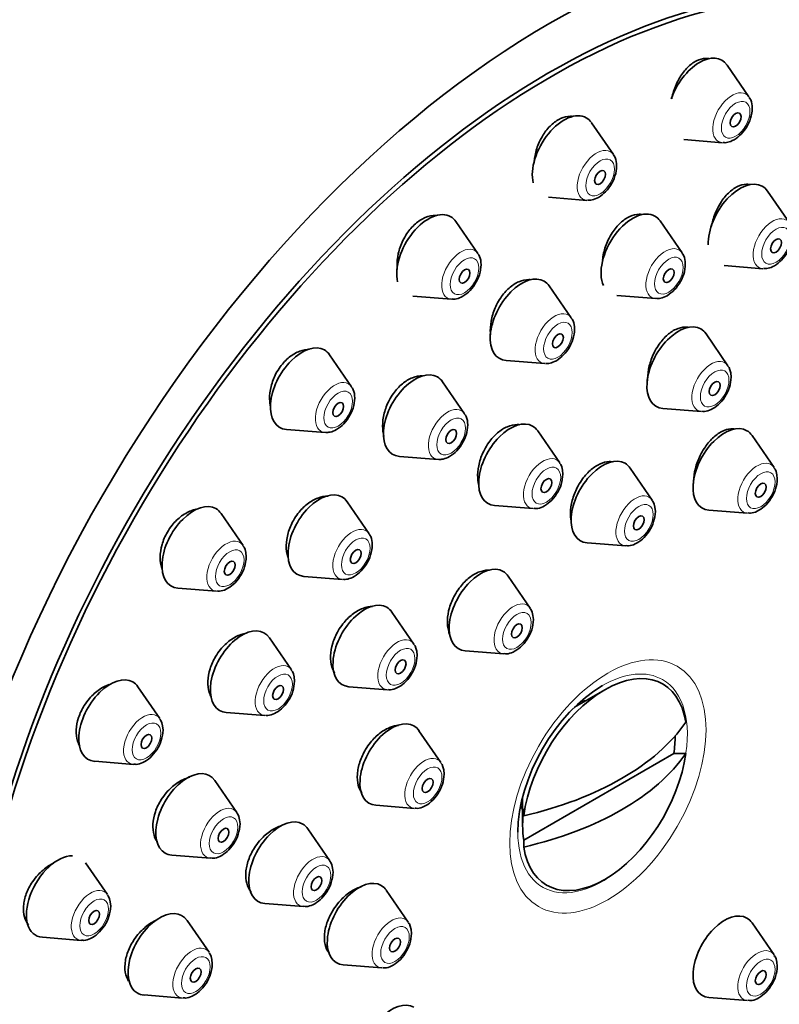
# Model space of a CAD drawing. Units: millimetres. Extents: x 0 to 1462, y 0 to 2741.
# Drawn here: x 1262 to 1292, y 879 to 917 of the extents above; entities that cross this region are included whole.
import ezdxf
from ezdxf import colors
from ezdxf.entities.mleader import LeaderData, LeaderLine
from ezdxf.math import Vec2, Vec3

# ---------------------------------------------------------------- set-up
doc = ezdxf.new("R2010")
doc.units = ezdxf.units.MM
doc.layers.add('DV6_Défaut', color=7, linetype='Continuous')
doc.layers.add('Défaut', color=7, linetype='Continuous')

# ---------------------------------------------------------------- blocks, each defined once
blk = doc.blocks.new('_DOT')
at = {"color": 0}
blk.add_line((0, 0), (-1, 0), dxfattribs=at)
at = {"color": 0, "const_width": 0.333}
blk.add_lwpolyline([(-0.1665, 0, 1), (0.1665, 0, 1)], format="xyb", close=True, dxfattribs=at)
blk = doc.blocks.new('SE5')
at = {"layer": 'DV6_Défaut', "color": 7, "linetype": 'Continuous', "lineweight": 35}
for p, q in [((1291.007, 914.118), (1290.147, 915.368)), ((1285.7, 911.86), (1284.839, 913.111)), ((1288.459, 912.446), (1289.972, 912.326)), ((1283.152, 910.188), (1284.665, 910.068)), ((1292.588, 909.183), (1291.727, 910.434)), ((1280.392, 907.989), (1279.532, 909.24)), ((1288.388, 908.013), (1287.528, 909.263)), ((1290.04, 907.511), (1291.553, 907.391)), ((1284.05, 905.465), (1283.19, 906.715)), ((1277.844, 906.317), (1279.358, 906.197)), ((1285.84, 906.341), (1287.354, 906.221)), ((1290.185, 903.592), (1289.325, 904.843)), ((1275.447, 902.768), (1274.586, 904.019)), ((1281.503, 903.793), (1283.016, 903.673)), ((1279.87, 901.713), (1279.01, 902.963)), ((1287.638, 901.92), (1289.151, 901.8)), ((1272.899, 901.096), (1274.412, 900.976)), ((1283.597, 899.788), (1282.737, 901.039)), ((1291.989, 899.608), (1291.128, 900.859)), ((1277.322, 900.041), (1278.836, 899.921)), ((1287.216, 898.329), (1286.355, 899.58)), ((1276.133, 897.012), (1275.272, 898.263)), ((1281.049, 898.116), (1282.562, 897.996)), ((1289.441, 897.936), (1290.954, 897.816)), ((1271.2, 896.554), (1270.339, 897.804)), ((1284.668, 896.657), (1286.181, 896.537)), ((1273.585, 895.34), (1275.098, 895.22)), ((1282.443, 894.097), (1281.582, 895.347)), ((1268.652, 894.881), (1270.165, 894.762)), ((1277.891, 892.69), (1277.031, 893.941)), ((1273.092, 891.684), (1272.232, 892.935)), ((1279.895, 892.425), (1281.408, 892.305)), ((1267.941, 889.768), (1267.08, 891.019)), ((1275.343, 891.018), (1276.857, 890.898)), ((1285.361, 890.897), (1284.176, 890.213)), ((1270.544, 890.012), (1272.057, 889.892)), ((1278.949, 888.045), (1278.088, 889.296)), ((1282.192, 885.009), (1288.065, 888.4)), ((1288.534, 888.402), (1288.065, 888.4)), ((1265.393, 888.096), (1266.906, 887.976)), ((1270.956, 886.091), (1270.096, 887.342)), ((1282.144, 886.694), (1282.144, 885.594)), ((1276.401, 886.373), (1277.914, 886.253)), ((1282.192, 886.234), (1282.188, 885.963)), ((1274.597, 884.2), (1273.737, 885.45)), ((1282.188, 884.739), (1282.192, 885.009)), ((1268.408, 884.419), (1269.921, 884.299)), ((1265.892, 882.875), (1265.032, 884.125)), ((1277.67, 881.795), (1276.809, 883.046)), ((1272.049, 882.528), (1273.562, 882.408)), ((1269.87, 880.615), (1269.009, 881.865)), ((1291.989, 880.516), (1291.128, 881.767)), ((1263.344, 881.202), (1264.858, 881.083)), ((1275.122, 880.123), (1276.635, 880.003)), ((1267.322, 878.943), (1268.835, 878.823)), ((1289.441, 878.844), (1290.954, 878.724))]:
    blk.add_line(p, q, dxfattribs=at)
for centre, major_axis, start_param, end_param in [((1265.527, 898.634), (17.5, 30.311), 0, 3.141593), ((1283.205, 888.427), (16.325, 28.276), 0, 3.993703), ((1283.276, 888.387), (-16.25, -28.146), 2.288946, 6.283185), ((1289.071, 914.041), (-0.875, -1.516), 2.873218, 5.02972), ((1283.763, 911.784), (0.875, 1.516), 0, 2.596197), ((1283.763, 911.784), (0.875, 1.516), 6.01481, 6.283185), ((1290.652, 909.106), (0.875, 1.516), 0, 2.401037), ((1290.652, 909.106), (0.875, 1.516), 6.01481, 6.283185), ((1278.456, 907.912), (0.875, 1.516), 0, 2.593308), ((1278.456, 907.912), (0.875, 1.516), 6.01481, 6.283185), ((1286.452, 907.936), (0.875, 1.516), 0, 2.748208), ((1286.452, 907.936), (0.875, 1.516), 6.01481, 6.283185), ((1282.114, 905.388), (0.875, 1.516), 0, 3.409968), ((1282.114, 905.388), (0.875, 1.516), 6.01481, 6.283185), ((1288.249, 903.515), (0.875, 1.516), 0, 3.409968), ((1288.249, 903.515), (0.875, 1.516), 6.01481, 6.283185), ((1273.51, 902.692), (0.875, 1.516), 0, 3.409968), ((1273.51, 902.692), (0.875, 1.516), 6.01481, 6.283185), ((1277.934, 901.636), (0.875, 1.516), 0, 3.409968), ((1277.934, 901.636), (0.875, 1.516), 6.01481, 6.283185), ((1281.661, 899.711), (0.875, 1.516), 0, 3.409968), ((1281.661, 899.711), (0.875, 1.516), 6.01481, 6.283185), ((1290.053, 899.531), (0.875, 1.516), 0, 3.409968), ((1290.053, 899.531), (0.875, 1.516), 6.01481, 6.283185), ((1285.28, 898.252), (0.875, 1.516), 0, 3.409968), ((1285.28, 898.252), (0.875, 1.516), 6.01481, 6.283185), ((1274.196, 896.936), (0.875, 1.516), 0, 3.409968), ((1274.196, 896.936), (0.875, 1.516), 6.01481, 6.283185), ((1269.263, 896.477), (0.875, 1.516), 0, 3.409968), ((1269.263, 896.477), (0.875, 1.516), 6.01481, 6.283185), ((1280.507, 894.02), (0.875, 1.516), 0, 3.409968), ((1280.507, 894.02), (0.875, 1.516), 6.01481, 6.283185), ((1275.955, 892.613), (0.875, 1.516), 0, 3.409968), ((1275.955, 892.613), (0.875, 1.516), 6.01481, 6.283185), ((1271.156, 891.608), (-0.875, -1.516), 2.873218, 6.283185), ((1285.361, 887.183), (-2.274, -3.94), 2.521823, 5.332158), ((1266.005, 889.691), (0.875, 1.516), 0, 3.409968), ((1266.005, 889.691), (0.875, 1.516), 6.01481, 6.283185), ((1285.276, 887.232), (2.347, 4.065), 0.785398, 2.356194), ((1283.795, 888.087), (-1.3, -2.252), 3.471345, 3.561796), ((1271.156, 891.608), (-0.875, -1.516), 0, 0.268375), ((1277.013, 887.968), (0.875, 1.516), 0, 3.409968), ((1277.013, 887.968), (0.875, 1.516), 6.01481, 6.283185), ((1278.004, 892.042), (11.33, 0), 5.090627, 5.904947), ((1285.129, 887.317), (2.11, 3.655), -0.964057, -0.7715), ((1278.004, 890.818), (11.33, 0), 5.090627, 5.904947), ((1285.361, 887.183), (2.274, 3.94), 2.521823, 5.332158), ((1269.02, 886.015), (-0.875, -1.516), 2.873218, 6.283185), ((1283.795, 888.087), (-1.3, -2.252), -0.420203, -0.329753), ((1285.129, 887.317), (-2.11, -3.655), 5.319129, 5.676446), ((1272.661, 884.123), (0.875, 1.516), 0, 3.409968), ((1272.661, 884.123), (0.875, 1.516), 6.01481, 6.283185), ((1263.956, 882.798), (0.875, 1.516), 0.309986, 3.409968), ((1269.02, 886.015), (-0.875, -1.516), 0, 0.268375), ((1275.734, 881.718), (0.875, 1.516), 0, 3.409968), ((1275.734, 881.718), (0.875, 1.516), 6.01481, 6.283185), ((1267.934, 880.538), (-0.875, -1.516), 2.873218, 6.283185), ((1290.053, 880.44), (0.875, 1.516), 0, 3.409968), ((1290.053, 880.44), (0.875, 1.516), 6.01481, 6.283185), ((1267.934, 880.538), (-0.875, -1.516), 0, 0.268375), ((1277.013, 876.945), (0.875, 1.516), 0, 3.409968)]:
    blk.add_ellipse(centre, major_axis=major_axis, ratio=0.57735, start_param=start_param, end_param=end_param, dxfattribs=at)
for centre, major_axis in [((1283.205, 888.427), (17.5, 30.311)), ((1290.485, 913.224), (-0.15, -0.26)), ((1285.178, 910.967), (-0.15, -0.26)), ((1292.066, 908.29), (0.15, 0.26)), ((1279.87, 907.096), (-0.15, -0.26)), ((1287.866, 907.119), (0.15, 0.26)), ((1283.528, 904.571), (0.15, 0.26)), ((1289.664, 902.699), (0.15, 0.26)), ((1274.925, 901.875), (-0.15, -0.26)), ((1279.348, 900.819), (0.15, 0.26)), ((1283.075, 898.895), (0.15, 0.26)), ((1291.467, 898.715), (0.15, 0.26)), ((1286.694, 897.436), (0.15, 0.26)), ((1275.611, 896.119), (0.15, 0.26)), ((1270.678, 895.66), (-0.15, -0.26)), ((1281.921, 893.204), (0.15, 0.26)), ((1277.369, 891.797), (0.15, 0.26)), ((1272.57, 890.791), (-0.15, -0.26)), ((1267.419, 888.875), (-0.15, -0.26)), ((1278.427, 887.152), (0.15, 0.26)), ((1270.434, 885.198), (-0.15, -0.26)), ((1274.075, 883.306), (0.15, 0.26)), ((1265.37, 881.981), (-0.15, -0.26)), ((1277.148, 880.902), (0.15, 0.26)), ((1269.348, 879.722), (-0.15, -0.26)), ((1291.467, 879.623), (0.15, 0.26))]:
    blk.add_ellipse(centre, major_axis=major_axis, ratio=0.57735, dxfattribs=at)
at = {"layer": 'DV6_Défaut', "color": 7, "linetype": 'Continuous', "lineweight": 18}
for centre, major_axis, start_param, end_param in [((1290.347, 913.304), (-0.536, -0.929), 2.873218, 6.283185), ((1290.347, 913.304), (-0.536, -0.929), 0, 0.268375), ((1285.04, 911.046), (0.536, 0.929), 0, 3.409968), ((1285.04, 911.046), (0.536, 0.929), 6.01481, 6.283185), ((1291.928, 908.369), (0.536, 0.929), 0, 3.409968), ((1287.729, 907.199), (0.536, 0.929), 0, 3.409968), ((1279.733, 907.175), (0.536, 0.929), 0, 3.409968), ((1279.733, 907.175), (0.536, 0.929), 6.01481, 6.283185), ((1287.729, 907.199), (0.536, 0.929), 6.01481, 6.283185), ((1283.391, 904.651), (0.536, 0.929), 0, 3.409968), ((1283.391, 904.651), (0.536, 0.929), 6.01481, 6.283185), ((1289.526, 902.778), (0.536, 0.929), 0, 3.409968), ((1289.526, 902.778), (0.536, 0.929), 6.01481, 6.283185), ((1274.787, 901.955), (0.536, 0.929), 0, 3.409968), ((1274.787, 901.955), (0.536, 0.929), 6.01481, 6.283185), ((1279.211, 900.899), (0.536, 0.929), 0, 3.409968), ((1279.211, 900.899), (0.536, 0.929), 6.01481, 6.283185), ((1282.937, 898.974), (0.536, 0.929), 0, 3.409968), ((1282.937, 898.974), (0.536, 0.929), 6.01481, 6.283185), ((1291.329, 898.794), (0.536, 0.929), 0, 3.409968), ((1291.329, 898.794), (0.536, 0.929), 6.01481, 6.283185), ((1286.556, 897.515), (0.536, 0.929), 0, 3.409968), ((1286.556, 897.515), (0.536, 0.929), 6.01481, 6.283185), ((1275.473, 896.199), (0.536, 0.929), 0, 3.409968), ((1275.473, 896.199), (0.536, 0.929), 6.01481, 6.283185), ((1270.54, 895.74), (0.536, 0.929), 0, 3.409968), ((1270.54, 895.74), (0.536, 0.929), 6.01481, 6.283185), ((1281.783, 893.283), (0.536, 0.929), 0, 3.409968), ((1281.783, 893.283), (0.536, 0.929), 6.01481, 6.283185), ((1277.232, 891.876), (0.536, 0.929), 0, 3.409968), ((1277.232, 891.876), (0.536, 0.929), 6.01481, 6.283185), ((1272.433, 890.87), (-0.536, -0.929), 2.873218, 6.283185), ((1285.276, 887.232), (2.347, 4.065), 0, 0.785398), ((1285.276, 887.232), (2.347, 4.065), 5.251659, 6.283185), ((1267.281, 888.954), (0.536, 0.929), 0, 3.409968), ((1267.281, 888.954), (0.536, 0.929), 6.01481, 6.283185), ((1272.433, 890.87), (-0.536, -0.929), 0, 0.268375), ((1278.289, 887.231), (0.536, 0.929), 0, 3.409968), ((1278.289, 887.231), (0.536, 0.929), 6.01481, 6.283185), ((1270.296, 885.278), (-0.536, -0.929), 2.873218, 6.283185), ((1285.276, 887.232), (2.347, 4.065), 2.356194, 4.173119), ((1270.296, 885.278), (-0.536, -0.929), 0, 0.268375), ((1273.937, 883.386), (0.536, 0.929), 0, 3.409968), ((1273.937, 883.386), (0.536, 0.929), 6.01481, 6.283185), ((1265.233, 882.061), (0.536, 0.929), 0, 3.409968), ((1265.233, 882.061), (0.536, 0.929), 6.01481, 6.283185), ((1277.01, 880.981), (0.536, 0.929), 0, 3.409968), ((1277.01, 880.981), (0.536, 0.929), 6.01481, 6.283185), ((1269.21, 879.801), (-0.536, -0.929), 2.873218, 6.283185), ((1291.329, 879.702), (0.536, 0.929), 0, 3.409968), ((1291.329, 879.702), (0.536, 0.929), 6.01481, 6.283185), ((1269.21, 879.801), (-0.536, -0.929), 0, 0.268375)]:
    blk.add_ellipse(centre, major_axis=major_axis, ratio=0.57735, start_param=start_param, end_param=end_param, dxfattribs=at)
for centre, major_axis in [((1290.485, 913.224), (-0.396, -0.686)), ((1285.178, 910.967), (0.396, 0.686)), ((1292.066, 908.29), (0.396, 0.686)), ((1279.87, 907.096), (0.396, 0.686)), ((1287.866, 907.119), (0.396, 0.686)), ((1283.528, 904.571), (0.396, 0.686)), ((1289.664, 902.699), (0.396, 0.686)), ((1274.925, 901.875), (0.396, 0.686)), ((1279.348, 900.819), (0.396, 0.686)), ((1283.075, 898.895), (0.396, 0.686)), ((1291.467, 898.715), (0.396, 0.686)), ((1286.694, 897.436), (0.396, 0.686)), ((1275.611, 896.119), (0.396, 0.686)), ((1270.678, 895.66), (0.396, 0.686)), ((1281.921, 893.204), (0.396, 0.686)), ((1277.369, 891.797), (0.396, 0.686)), ((1285.483, 887.112), (-2.717, -4.706)), ((1272.57, 890.791), (-0.396, -0.686)), ((1267.419, 888.875), (0.396, 0.686)), ((1278.427, 887.152), (0.396, 0.686)), ((1270.434, 885.198), (-0.396, -0.686)), ((1274.075, 883.306), (0.396, 0.686)), ((1265.37, 881.981), (0.396, 0.686)), ((1277.148, 880.902), (0.396, 0.686)), ((1269.348, 879.722), (-0.396, -0.686)), ((1291.467, 879.623), (0.396, 0.686))]:
    blk.add_ellipse(centre, major_axis=major_axis, ratio=0.57735, dxfattribs=at)
at = {"layer": 'DV6_Défaut', "color": 7, "linetype": 'Continuous', "lineweight": 35}
for points, knots in [([(1289.433, 915.624), (1289.394, 915.63), (1289.353, 915.632), (1289.313, 915.63), (1289.195, 915.626), (1289.07, 915.592), (1288.949, 915.531), (1288.829, 915.471), (1288.709, 915.381), (1288.599, 915.272), (1288.488, 915.161), (1288.385, 915.027), (1288.296, 914.879), (1288.242, 914.789), (1288.193, 914.692), (1288.151, 914.593)], [0, 0, 0, 0, 0.0878643, 0.0878643, 0.0878643, 0.3411573, 0.3411573, 0.3411573, 0.5930602, 0.5930602, 0.5930602, 0.8461471, 0.8461471, 0.8461471, 1, 1, 1, 1]), ([(1288.151, 914.593), (1288.078, 914.425), (1288.023, 914.244), (1287.989, 914.066), (1287.988, 914.059), (1287.987, 914.053), (1287.985, 914.047)], [0, 0, 0, 0, 0.966246, 0.966246, 0.966246, 1, 1, 1, 1]), ([(1290.423, 912.44), (1290.529, 912.513), (1290.716, 912.649), (1290.962, 912.992), (1291.119, 913.387), (1291.146, 913.751), (1291.094, 914.007), (1291.019, 914.089), (1291.006, 914.103)], [0, 0, 0, 0, 0.186034, 0.387455, 0.588214, 0.796149, 0.969636, 1, 1, 1, 1]), ([(1284.114, 913.359), (1284.081, 913.363), (1284.048, 913.365), (1284.015, 913.364), (1283.89, 913.362), (1283.758, 913.33), (1283.63, 913.271), (1283.504, 913.212), (1283.378, 913.124), (1283.262, 913.016), (1283.147, 912.907), (1283.039, 912.775), (1282.947, 912.629), (1282.892, 912.541), (1282.841, 912.447), (1282.798, 912.35)], [0, 0, 0, 0, 0.069893, 0.069893, 0.069893, 0.330867, 0.330867, 0.330867, 0.588728, 0.588728, 0.588728, 0.845792, 0.845792, 0.845792, 1, 1, 1, 1]), ([(1282.798, 912.35), (1282.723, 912.184), (1282.665, 912.006), (1282.63, 911.829), (1282.616, 911.756), (1282.605, 911.682), (1282.598, 911.609)], [0, 0, 0, 0, 0.706197, 0.706197, 0.706197, 1, 1, 1, 1]), ([(1285.116, 910.183), (1285.221, 910.256), (1285.409, 910.392), (1285.655, 910.735), (1285.811, 911.13), (1285.838, 911.493), (1285.786, 911.75), (1285.712, 911.832), (1285.699, 911.846)], [0, 0, 0, 0, 0.186034, 0.387455, 0.588214, 0.796149, 0.969636, 1, 1, 1, 1]), ([(1291.022, 910.692), (1290.985, 910.698), (1290.948, 910.7), (1290.909, 910.699), (1290.795, 910.697), (1290.673, 910.665), (1290.553, 910.606), (1290.433, 910.547), (1290.312, 910.46), (1290.201, 910.352), (1290.088, 910.243), (1289.982, 910.111), (1289.89, 909.964), (1289.833, 909.874), (1289.781, 909.777), (1289.735, 909.677)], [0, 0, 0, 0, 0.0844365, 0.0844365, 0.0844365, 0.3374001, 0.3374001, 0.3374001, 0.5899686, 0.5899686, 0.5899686, 0.843791, 0.843791, 0.843791, 1, 1, 1, 1]), ([(1278.79, 909.475), (1278.773, 909.476), (1278.756, 909.477), (1278.738, 909.477), (1278.608, 909.479), (1278.469, 909.45), (1278.334, 909.393), (1278.201, 909.337), (1278.068, 909.252), (1277.945, 909.146), (1277.824, 909.04), (1277.711, 908.91), (1277.614, 908.766), (1277.555, 908.68), (1277.502, 908.587), (1277.456, 908.492)], [0, 0, 0, 0, 0.036076, 0.036076, 0.036076, 0.308321, 0.308321, 0.308321, 0.576402, 0.576402, 0.576402, 0.841721, 0.841721, 0.841721, 1, 1, 1, 1]), ([(1286.815, 909.517), (1286.78, 909.522), (1286.745, 909.524), (1286.71, 909.524), (1286.59, 909.523), (1286.462, 909.492), (1286.337, 909.434), (1286.212, 909.377), (1286.087, 909.291), (1285.971, 909.183), (1285.856, 909.076), (1285.746, 908.944), (1285.652, 908.799), (1285.594, 908.71), (1285.541, 908.615), (1285.495, 908.517)], [0, 0, 0, 0, 0.076175, 0.076175, 0.076175, 0.333294, 0.333294, 0.333294, 0.588809, 0.588809, 0.588809, 0.844346, 0.844346, 0.844346, 1, 1, 1, 1]), ([(1289.735, 909.677), (1289.659, 909.511), (1289.599, 909.334), (1289.56, 909.158), (1289.553, 909.126), (1289.546, 909.093), (1289.54, 909.061)], [0, 0, 0, 0, 0.844134, 0.844134, 0.844134, 1, 1, 1, 1]), ([(1292.004, 907.506), (1292.109, 907.579), (1292.297, 907.715), (1292.543, 908.058), (1292.7, 908.453), (1292.727, 908.816), (1292.675, 909.073), (1292.6, 909.155), (1292.587, 909.169)], [0, 0, 0, 0, 0.186034, 0.387455, 0.588214, 0.796149, 0.969636, 1, 1, 1, 1]), ([(1277.456, 908.492), (1277.377, 908.329), (1277.316, 908.154), (1277.279, 907.981), (1277.241, 907.808), (1277.225, 907.633), (1277.231, 907.468), (1277.233, 907.432), (1277.235, 907.397), (1277.239, 907.362)], [0, 0, 0, 0, 0.4511932, 0.4511932, 0.4511932, 0.9020453, 0.9020453, 0.9020453, 1, 1, 1, 1]), ([(1285.495, 908.517), (1285.417, 908.353), (1285.356, 908.177), (1285.317, 908.002), (1285.296, 907.908), (1285.28, 907.813), (1285.271, 907.72)], [0, 0, 0, 0, 0.649578, 0.649578, 0.649578, 1, 1, 1, 1]), ([(1279.808, 906.312), (1279.914, 906.385), (1280.102, 906.521), (1280.347, 906.864), (1280.504, 907.259), (1280.531, 907.622), (1280.479, 907.879), (1280.404, 907.961), (1280.391, 907.975)], [0, 0, 0, 0, 0.186034, 0.387455, 0.588214, 0.796149, 0.969636, 1, 1, 1, 1]), ([(1287.804, 906.335), (1287.91, 906.408), (1288.098, 906.544), (1288.343, 906.887), (1288.5, 907.282), (1288.527, 907.646), (1288.475, 907.902), (1288.4, 907.984), (1288.387, 907.998)], [0, 0, 0, 0, 0.186034, 0.387455, 0.588214, 0.796149, 0.969636, 1, 1, 1, 1]), ([(1282.465, 906.961), (1282.439, 906.964), (1282.413, 906.965), (1282.387, 906.965), (1282.262, 906.966), (1282.129, 906.938), (1281.998, 906.881), (1281.869, 906.825), (1281.738, 906.741), (1281.617, 906.635), (1281.497, 906.529), (1281.384, 906.399), (1281.286, 906.256), (1281.226, 906.168), (1281.172, 906.074), (1281.124, 905.977)], [0, 0, 0, 0, 0.0555206, 0.0555206, 0.0555206, 0.319836, 0.319836, 0.319836, 0.5816783, 0.5816783, 0.5816783, 0.8422372, 0.8422372, 0.8422372, 1, 1, 1, 1]), ([(1281.124, 905.977), (1281.044, 905.816), (1280.981, 905.642), (1280.94, 905.469), (1280.899, 905.297), (1280.879, 905.122), (1280.881, 904.958), (1280.882, 904.904), (1280.886, 904.851), (1280.891, 904.799)], [0, 0, 0, 0, 0.429508, 0.429508, 0.429508, 0.858813, 0.858813, 0.858813, 1, 1, 1, 1]), ([(1283.466, 903.787), (1283.572, 903.86), (1283.76, 903.996), (1284.006, 904.339), (1284.162, 904.734), (1284.189, 905.098), (1284.137, 905.354), (1284.062, 905.436), (1284.049, 905.45)], [0, 0, 0, 0, 0.186034, 0.387455, 0.588214, 0.796149, 0.969636, 1, 1, 1, 1]), ([(1288.629, 905.098), (1288.588, 905.105), (1288.546, 905.108), (1288.503, 905.107), (1288.386, 905.104), (1288.261, 905.073), (1288.138, 905.014), (1288.015, 904.955), (1287.89, 904.868), (1287.774, 904.761), (1287.658, 904.653), (1287.548, 904.521), (1287.452, 904.376), (1287.392, 904.286), (1287.337, 904.189), (1287.289, 904.09)], [0, 0, 0, 0, 0.092879, 0.092879, 0.092879, 0.343972, 0.343972, 0.343972, 0.594506, 0.594506, 0.594506, 0.845454, 0.845454, 0.845454, 1, 1, 1, 1]), ([(1273.803, 904.235), (1273.68, 904.235), (1273.55, 904.21), (1273.422, 904.162), (1273.282, 904.11), (1273.142, 904.028), (1273.012, 903.924), (1272.884, 903.822), (1272.763, 903.694), (1272.659, 903.553), (1272.597, 903.467), (1272.539, 903.376), (1272.489, 903.281)], [0, 0, 0, 0, 0.262288, 0.262288, 0.262288, 0.548728, 0.548728, 0.548728, 0.830932, 0.830932, 0.830932, 1, 1, 1, 1]), ([(1287.289, 904.09), (1287.21, 903.928), (1287.146, 903.753), (1287.104, 903.581), (1287.061, 903.409), (1287.038, 903.235), (1287.037, 903.072), (1287.037, 903.046), (1287.037, 903.02), (1287.038, 902.995)], [0, 0, 0, 0, 0.4629422, 0.4629422, 0.4629422, 0.9258249, 0.9258249, 0.9258249, 1, 1, 1, 1]), ([(1272.489, 903.281), (1272.406, 903.123), (1272.341, 902.952), (1272.299, 902.783), (1272.256, 902.613), (1272.236, 902.441), (1272.24, 902.279), (1272.242, 902.174), (1272.254, 902.071), (1272.275, 901.974)], [0, 0, 0, 0, 0.377414, 0.377414, 0.377414, 0.754569, 0.754569, 0.754569, 1, 1, 1, 1]), ([(1278.231, 903.198), (1278.103, 903.2), (1277.967, 903.174), (1277.833, 903.12), (1277.698, 903.067), (1277.562, 902.984), (1277.436, 902.88), (1277.311, 902.776), (1277.192, 902.648), (1277.09, 902.506), (1277.028, 902.42), (1276.97, 902.327), (1276.92, 902.231)], [0, 0, 0, 0, 0.277779, 0.277779, 0.277779, 0.556461, 0.556461, 0.556461, 0.832729, 0.832729, 0.832729, 1, 1, 1, 1]), ([(1289.169, 901.811), (1289.203, 901.805), (1289.315, 901.789), (1289.543, 901.869), (1289.82, 902.054), (1290.078, 902.362), (1290.271, 902.757), (1290.299, 903.001), (1290.312, 903.145)], [0, 0, 0, 0, 0.055422, 0.207408, 0.388723, 0.589897, 0.791323, 1, 1, 1, 1]), ([(1274.862, 901.091), (1274.968, 901.164), (1275.156, 901.3), (1275.402, 901.643), (1275.558, 902.038), (1275.585, 902.402), (1275.533, 902.658), (1275.459, 902.74), (1275.446, 902.754)], [0, 0, 0, 0, 0.186034, 0.387455, 0.588214, 0.796149, 0.969636, 1, 1, 1, 1]), ([(1276.92, 902.231), (1276.837, 902.072), (1276.771, 901.901), (1276.727, 901.731), (1276.684, 901.561), (1276.662, 901.389), (1276.662, 901.227), (1276.663, 901.083), (1276.682, 900.944), (1276.717, 900.82)], [0, 0, 0, 0, 0.346233, 0.346233, 0.346233, 0.692299, 0.692299, 0.692299, 1, 1, 1, 1]), ([(1279.286, 900.035), (1279.392, 900.108), (1279.58, 900.244), (1279.825, 900.587), (1279.982, 900.982), (1280.009, 901.346), (1279.957, 901.602), (1279.882, 901.684), (1279.869, 901.698)], [0, 0, 0, 0, 0.186034, 0.387455, 0.588214, 0.796149, 0.969636, 1, 1, 1, 1]), ([(1282.021, 901.282), (1281.994, 901.286), (1281.966, 901.287), (1281.938, 901.287), (1281.814, 901.288), (1281.68, 901.259), (1281.549, 901.203), (1281.418, 901.148), (1281.286, 901.064), (1281.163, 900.958), (1281.04, 900.853), (1280.923, 900.724), (1280.822, 900.582), (1280.759, 900.494), (1280.701, 900.4), (1280.651, 900.302)], [0, 0, 0, 0, 0.059856, 0.059856, 0.059856, 0.3217475, 0.3217475, 0.3217475, 0.5821132, 0.5821132, 0.5821132, 0.8414313, 0.8414313, 0.8414313, 1, 1, 1, 1]), ([(1290.429, 901.113), (1290.388, 901.119), (1290.345, 901.12), (1290.302, 901.118), (1290.188, 901.111), (1290.065, 901.076), (1289.944, 901.014), (1289.822, 900.952), (1289.699, 900.863), (1289.584, 900.753), (1289.468, 900.642), (1289.358, 900.508), (1289.262, 900.362), (1289.201, 900.27), (1289.146, 900.173), (1289.096, 900.072)], [0, 0, 0, 0, 0.0953581, 0.0953581, 0.0953581, 0.3448561, 0.3448561, 0.3448561, 0.5944856, 0.5944856, 0.5944856, 0.8447239, 0.8447239, 0.8447239, 1, 1, 1, 1]), ([(1280.651, 900.302), (1280.567, 900.143), (1280.501, 899.972), (1280.456, 899.803), (1280.411, 899.633), (1280.387, 899.461), (1280.385, 899.3), (1280.384, 899.171), (1280.397, 899.047), (1280.423, 898.933)], [0, 0, 0, 0, 0.356724, 0.356724, 0.356724, 0.713344, 0.713344, 0.713344, 1, 1, 1, 1]), ([(1285.647, 899.829), (1285.611, 899.834), (1285.573, 899.836), (1285.535, 899.834), (1285.416, 899.831), (1285.287, 899.798), (1285.16, 899.739), (1285.033, 899.679), (1284.905, 899.592), (1284.785, 899.484), (1284.665, 899.377), (1284.551, 899.245), (1284.451, 899.101), (1284.389, 899.011), (1284.332, 898.915), (1284.282, 898.817)], [0, 0, 0, 0, 0.081154, 0.081154, 0.081154, 0.335795, 0.335795, 0.335795, 0.589786, 0.589786, 0.589786, 0.843603, 0.843603, 0.843603, 1, 1, 1, 1]), ([(1289.096, 900.072), (1289.017, 899.911), (1288.953, 899.738), (1288.909, 899.568), (1288.865, 899.398), (1288.84, 899.226), (1288.837, 899.067), (1288.836, 899.038), (1288.836, 899.009), (1288.837, 898.98)], [0, 0, 0, 0, 0.4578637, 0.4578637, 0.4578637, 0.9157347, 0.9157347, 0.9157347, 1, 1, 1, 1]), ([(1282.58, 898.007), (1282.615, 898.002), (1282.726, 897.986), (1282.954, 898.065), (1283.232, 898.25), (1283.49, 898.559), (1283.682, 898.953), (1283.71, 899.197), (1283.723, 899.341)], [0, 0, 0, 0, 0.055422, 0.207408, 0.388723, 0.589897, 0.791323, 1, 1, 1, 1]), ([(1290.972, 897.827), (1291.007, 897.822), (1291.118, 897.806), (1291.346, 897.885), (1291.624, 898.07), (1291.882, 898.379), (1292.074, 898.773), (1292.102, 899.017), (1292.115, 899.161)], [0, 0, 0, 0, 0.055422, 0.207408, 0.388723, 0.589897, 0.791323, 1, 1, 1, 1]), ([(1284.282, 898.817), (1284.2, 898.657), (1284.134, 898.485), (1284.089, 898.316), (1284.044, 898.147), (1284.02, 897.976), (1284.017, 897.817), (1284.015, 897.709), (1284.023, 897.604), (1284.041, 897.507)], [0, 0, 0, 0, 0.373276, 0.373276, 0.373276, 0.746503, 0.746503, 0.746503, 1, 1, 1, 1]), ([(1274.53, 898.477), (1274.4, 898.482), (1274.261, 898.458), (1274.124, 898.407), (1273.985, 898.356), (1273.843, 898.276), (1273.712, 898.174), (1273.582, 898.072), (1273.458, 897.946), (1273.35, 897.806), (1273.284, 897.72), (1273.223, 897.628), (1273.169, 897.532)], [0, 0, 0, 0, 0.275515, 0.275515, 0.275515, 0.554914, 0.554914, 0.554914, 0.831494, 0.831494, 0.831494, 1, 1, 1, 1]), ([(1269.361, 897.969), (1269.316, 897.959), (1269.27, 897.947), (1269.225, 897.932), (1269.08, 897.883), (1268.933, 897.806), (1268.796, 897.705), (1268.661, 897.606), (1268.533, 897.482), (1268.422, 897.343), (1268.353, 897.258), (1268.291, 897.166), (1268.236, 897.07)], [0, 0, 0, 0, 0.107534, 0.107534, 0.107534, 0.453038, 0.453038, 0.453038, 0.793353, 0.793353, 0.793353, 1, 1, 1, 1]), ([(1286.199, 896.548), (1286.234, 896.543), (1286.345, 896.527), (1286.573, 896.606), (1286.851, 896.791), (1287.109, 897.1), (1287.301, 897.494), (1287.329, 897.739), (1287.342, 897.882)], [0, 0, 0, 0, 0.055422, 0.207408, 0.388723, 0.589897, 0.791323, 1, 1, 1, 1]), ([(1273.169, 897.532), (1273.082, 897.376), (1273.012, 897.208), (1272.965, 897.041), (1272.918, 896.874), (1272.893, 896.704), (1272.891, 896.545), (1272.889, 896.384), (1272.911, 896.23), (1272.954, 896.095), (1272.958, 896.082), (1272.963, 896.069), (1272.967, 896.056)], [0, 0, 0, 0, 0.322199, 0.322199, 0.322199, 0.644278, 0.644278, 0.644278, 0.968197, 0.968197, 0.968197, 1, 1, 1, 1]), ([(1268.236, 897.07), (1268.147, 896.917), (1268.076, 896.75), (1268.029, 896.585), (1267.982, 896.419), (1267.957, 896.25), (1267.955, 896.091), (1267.954, 895.935), (1267.976, 895.785), (1268.018, 895.651)], [0, 0, 0, 0, 0.335598, 0.335598, 0.335598, 0.671051, 0.671051, 0.671051, 1, 1, 1, 1]), ([(1275.549, 895.335), (1275.654, 895.408), (1275.842, 895.544), (1276.088, 895.887), (1276.244, 896.282), (1276.271, 896.646), (1276.219, 896.902), (1276.145, 896.984), (1276.132, 896.998)], [0, 0, 0, 0, 0.186034, 0.387455, 0.588214, 0.796149, 0.969636, 1, 1, 1, 1]), ([(1270.183, 894.772), (1270.218, 894.767), (1270.329, 894.751), (1270.557, 894.831), (1270.834, 895.016), (1271.093, 895.324), (1271.285, 895.718), (1271.313, 895.963), (1271.326, 896.106)], [0, 0, 0, 0, 0.055422, 0.207408, 0.388723, 0.589897, 0.791323, 1, 1, 1, 1]), ([(1280.855, 895.583), (1280.837, 895.584), (1280.819, 895.585), (1280.801, 895.585), (1280.677, 895.584), (1280.544, 895.556), (1280.411, 895.5), (1280.279, 895.444), (1280.144, 895.361), (1280.018, 895.256), (1279.893, 895.152), (1279.772, 895.024), (1279.667, 894.883), (1279.602, 894.795), (1279.541, 894.701), (1279.487, 894.603)], [0, 0, 0, 0, 0.039342, 0.039342, 0.039342, 0.305973, 0.305973, 0.305973, 0.571788, 0.571788, 0.571788, 0.836765, 0.836765, 0.836765, 1, 1, 1, 1]), ([(1279.487, 894.603), (1279.401, 894.447), (1279.33, 894.278), (1279.282, 894.112), (1279.233, 893.945), (1279.205, 893.776), (1279.199, 893.618), (1279.194, 893.46), (1279.211, 893.309), (1279.25, 893.178), (1279.264, 893.129), (1279.282, 893.082), (1279.302, 893.037)], [0, 0, 0, 0, 0.296056, 0.296056, 0.296056, 0.592068, 0.592068, 0.592068, 0.888737, 0.888737, 0.888737, 1, 1, 1, 1]), ([(1276.271, 894.159), (1276.148, 894.16), (1276.016, 894.135), (1275.884, 894.085), (1275.747, 894.033), (1275.607, 893.953), (1275.476, 893.851), (1275.346, 893.749), (1275.221, 893.624), (1275.112, 893.484), (1275.044, 893.398), (1274.981, 893.304), (1274.925, 893.208)], [0, 0, 0, 0, 0.268493, 0.268493, 0.268493, 0.549144, 0.549144, 0.549144, 0.82819, 0.82819, 0.82819, 1, 1, 1, 1]), ([(1281.426, 892.316), (1281.461, 892.31), (1281.572, 892.294), (1281.8, 892.374), (1282.078, 892.559), (1282.336, 892.867), (1282.528, 893.262), (1282.556, 893.506), (1282.569, 893.649)], [0, 0, 0, 0, 0.055422, 0.207408, 0.388723, 0.589897, 0.791323, 1, 1, 1, 1]), ([(1274.925, 893.208), (1274.836, 893.053), (1274.763, 892.887), (1274.713, 892.721), (1274.663, 892.556), (1274.634, 892.388), (1274.628, 892.23), (1274.622, 892.073), (1274.64, 891.921), (1274.679, 891.789), (1274.704, 891.703), (1274.739, 891.624), (1274.782, 891.553)], [0, 0, 0, 0, 0.2739395, 0.2739395, 0.2739395, 0.5478338, 0.5478338, 0.5478338, 0.8224458, 0.8224458, 0.8224458, 1, 1, 1, 1]), ([(1271.331, 893.114), (1271.262, 893.103), (1271.191, 893.086), (1271.121, 893.062), (1270.979, 893.013), (1270.833, 892.935), (1270.697, 892.835), (1270.562, 892.736), (1270.432, 892.612), (1270.319, 892.474), (1270.249, 892.388), (1270.184, 892.295), (1270.126, 892.199)], [0, 0, 0, 0, 0.158566, 0.158566, 0.158566, 0.481965, 0.481965, 0.481965, 0.802541, 0.802541, 0.802541, 1, 1, 1, 1]), ([(1270.126, 892.199), (1270.035, 892.047), (1269.961, 891.882), (1269.91, 891.718), (1269.859, 891.554), (1269.83, 891.386), (1269.825, 891.229), (1269.819, 891.072), (1269.838, 890.92), (1269.878, 890.787), (1269.899, 890.72), (1269.925, 890.656), (1269.957, 890.597)], [0, 0, 0, 0, 0.284982, 0.284982, 0.284982, 0.56992, 0.56992, 0.56992, 0.855635, 0.855635, 0.855635, 1, 1, 1, 1]), ([(1276.875, 890.909), (1276.909, 890.904), (1277.02, 890.887), (1277.249, 890.967), (1277.526, 891.152), (1277.784, 891.46), (1277.976, 891.855), (1278.004, 892.099), (1278.017, 892.243)], [0, 0, 0, 0, 0.055422, 0.207408, 0.388723, 0.589897, 0.791323, 1, 1, 1, 1]), ([(1265.962, 891.104), (1265.834, 891.059), (1265.704, 890.992), (1265.582, 890.909), (1265.441, 890.813), (1265.305, 890.692), (1265.187, 890.555), (1265.113, 890.47), (1265.045, 890.378), (1264.984, 890.281)], [0, 0, 0, 0, 0.349346, 0.349346, 0.349346, 0.751251, 0.751251, 0.751251, 1, 1, 1, 1]), ([(1272.076, 889.903), (1272.11, 889.898), (1272.221, 889.882), (1272.45, 889.961), (1272.727, 890.146), (1272.985, 890.455), (1273.177, 890.849), (1273.205, 891.094), (1273.218, 891.237)], [0, 0, 0, 0, 0.055422, 0.207408, 0.388723, 0.589897, 0.791323, 1, 1, 1, 1]), ([(1264.984, 890.281), (1264.89, 890.132), (1264.813, 889.969), (1264.76, 889.807), (1264.707, 889.645), (1264.676, 889.479), (1264.67, 889.323), (1264.663, 889.166), (1264.681, 889.015), (1264.722, 888.881), (1264.743, 888.811), (1264.771, 888.745), (1264.805, 888.684)], [0, 0, 0, 0, 0.283536, 0.283536, 0.283536, 0.567056, 0.567056, 0.567056, 0.850998, 0.850998, 0.850998, 1, 1, 1, 1]), ([(1277.286, 889.505), (1277.183, 889.498), (1277.074, 889.473), (1276.966, 889.432), (1276.83, 889.38), (1276.691, 889.3), (1276.56, 889.199), (1276.429, 889.098), (1276.302, 888.973), (1276.191, 888.835), (1276.121, 888.749), (1276.056, 888.656), (1275.998, 888.559)], [0, 0, 0, 0, 0.233463, 0.233463, 0.233463, 0.526426, 0.526426, 0.526426, 0.818694, 0.818694, 0.818694, 1, 1, 1, 1]), ([(1266.924, 887.987), (1266.959, 887.982), (1267.07, 887.965), (1267.298, 888.045), (1267.576, 888.23), (1267.834, 888.538), (1268.026, 888.933), (1268.054, 889.177), (1268.067, 889.321)], [0, 0, 0, 0, 0.055422, 0.207408, 0.388723, 0.589897, 0.791323, 1, 1, 1, 1]), ([(1275.998, 888.559), (1275.906, 888.406), (1275.829, 888.241), (1275.775, 888.078), (1275.72, 887.915), (1275.687, 887.748), (1275.676, 887.593), (1275.666, 887.437), (1275.678, 887.288), (1275.713, 887.158), (1275.743, 887.045), (1275.79, 886.944), (1275.851, 886.86)], [0, 0, 0, 0, 0.258593, 0.258593, 0.258593, 0.517183, 0.517183, 0.517183, 0.775858, 0.775858, 0.775858, 1, 1, 1, 1]), ([(1269.115, 887.473), (1269.085, 887.466), (1269.056, 887.457), (1269.027, 887.448), (1268.882, 887.4), (1268.733, 887.324), (1268.594, 887.226), (1268.455, 887.128), (1268.321, 887.006), (1268.203, 886.87), (1268.129, 886.784), (1268.06, 886.691), (1267.998, 886.595)], [0, 0, 0, 0, 0.071871, 0.071871, 0.071871, 0.426703, 0.426703, 0.426703, 0.779759, 0.779759, 0.779759, 1, 1, 1, 1]), ([(1277.932, 886.264), (1277.967, 886.258), (1278.078, 886.242), (1278.306, 886.322), (1278.584, 886.507), (1278.842, 886.815), (1279.034, 887.21), (1279.062, 887.454), (1279.075, 887.598)], [0, 0, 0, 0, 0.055422, 0.207408, 0.388723, 0.589897, 0.791323, 1, 1, 1, 1]), ([(1267.998, 886.595), (1267.903, 886.445), (1267.825, 886.283), (1267.77, 886.121), (1267.714, 885.96), (1267.681, 885.795), (1267.672, 885.64), (1267.663, 885.486), (1267.678, 885.337), (1267.715, 885.206), (1267.742, 885.112), (1267.782, 885.025), (1267.832, 884.949)], [0, 0, 0, 0, 0.268754, 0.268754, 0.268754, 0.537534, 0.537534, 0.537534, 0.806066, 0.806066, 0.806066, 1, 1, 1, 1]), ([(1269.939, 884.31), (1269.974, 884.305), (1270.085, 884.289), (1270.313, 884.369), (1270.591, 884.554), (1270.849, 884.862), (1271.041, 885.256), (1271.069, 885.501), (1271.082, 885.644)], [0, 0, 0, 0, 0.055422, 0.207408, 0.388723, 0.589897, 0.791323, 1, 1, 1, 1]), ([(1272.702, 885.579), (1272.685, 885.574), (1272.668, 885.568), (1272.651, 885.562), (1272.511, 885.512), (1272.367, 885.435), (1272.23, 885.336), (1272.094, 885.237), (1271.963, 885.114), (1271.846, 884.977), (1271.773, 884.891), (1271.705, 884.799), (1271.644, 884.702)], [0, 0, 0, 0, 0.04402, 0.04402, 0.04402, 0.408634, 0.408634, 0.408634, 0.772649, 0.772649, 0.772649, 1, 1, 1, 1]), ([(1271.644, 884.702), (1271.548, 884.552), (1271.469, 884.389), (1271.412, 884.228), (1271.355, 884.067), (1271.32, 883.902), (1271.308, 883.749), (1271.296, 883.595), (1271.308, 883.448), (1271.343, 883.319), (1271.377, 883.189), (1271.435, 883.075), (1271.512, 882.985), (1271.514, 882.983), (1271.515, 882.982), (1271.516, 882.98)], [0, 0, 0, 0, 0.248978, 0.248978, 0.248978, 0.497987, 0.497987, 0.497987, 0.746613, 0.746613, 0.746613, 0.995633, 0.995633, 0.995633, 1, 1, 1, 1]), ([(1263.777, 884.105), (1263.712, 884.073), (1263.647, 884.037), (1263.583, 883.996), (1263.438, 883.902), (1263.297, 883.783), (1263.173, 883.649), (1263.094, 883.564), (1263.02, 883.471), (1262.954, 883.374)], [0, 0, 0, 0, 0.21089, 0.21089, 0.21089, 0.694752, 0.694752, 0.694752, 1, 1, 1, 1]), ([(1273.58, 882.418), (1273.615, 882.413), (1273.726, 882.397), (1273.954, 882.477), (1274.232, 882.662), (1274.49, 882.97), (1274.682, 883.364), (1274.71, 883.609), (1274.723, 883.752)], [0, 0, 0, 0, 0.055422, 0.207408, 0.388723, 0.589897, 0.791323, 1, 1, 1, 1]), ([(1262.954, 883.374), (1262.855, 883.228), (1262.773, 883.069), (1262.714, 882.91), (1262.655, 882.751), (1262.618, 882.587), (1262.607, 882.433), (1262.595, 882.28), (1262.608, 882.132), (1262.645, 882.001), (1262.677, 881.886), (1262.728, 881.782), (1262.794, 881.694)], [0, 0, 0, 0, 0.258317, 0.258317, 0.258317, 0.516719, 0.516719, 0.516719, 0.774056, 0.774056, 0.774056, 1, 1, 1, 1]), ([(1275.821, 883.184), (1275.794, 883.176), (1275.768, 883.167), (1275.741, 883.157), (1275.605, 883.106), (1275.464, 883.029), (1275.33, 882.93), (1275.196, 882.831), (1275.066, 882.709), (1274.95, 882.573), (1274.876, 882.488), (1274.808, 882.396), (1274.746, 882.301)], [0, 0, 0, 0, 0.069272, 0.069272, 0.069272, 0.423694, 0.423694, 0.423694, 0.778409, 0.778409, 0.778409, 1, 1, 1, 1]), ([(1264.876, 881.093), (1264.91, 881.088), (1265.021, 881.072), (1265.25, 881.152), (1265.527, 881.337), (1265.785, 881.645), (1265.977, 882.039), (1266.005, 882.284), (1266.018, 882.427)], [0, 0, 0, 0, 0.055422, 0.207408, 0.388723, 0.589897, 0.791323, 1, 1, 1, 1]), ([(1274.746, 882.301), (1274.649, 882.15), (1274.567, 881.988), (1274.507, 881.828), (1274.446, 881.667), (1274.407, 881.503), (1274.391, 881.35), (1274.374, 881.198), (1274.381, 881.051), (1274.411, 880.923), (1274.441, 880.796), (1274.494, 880.683), (1274.565, 880.594), (1274.572, 880.586), (1274.579, 880.578), (1274.585, 880.571)], [0, 0, 0, 0, 0.2447338, 0.2447338, 0.2447338, 0.4895008, 0.4895008, 0.4895008, 0.733806, 0.733806, 0.733806, 0.9778977, 0.9778977, 0.9778977, 1, 1, 1, 1]), ([(1267.777, 881.863), (1267.698, 881.825), (1267.62, 881.779), (1267.543, 881.727), (1267.402, 881.63), (1267.265, 881.51), (1267.143, 881.375), (1267.066, 881.289), (1266.994, 881.196), (1266.929, 881.1)], [0, 0, 0, 0, 0.248347, 0.248347, 0.248347, 0.709298, 0.709298, 0.709298, 1, 1, 1, 1]), ([(1276.653, 880.014), (1276.688, 880.009), (1276.799, 879.993), (1277.027, 880.072), (1277.305, 880.257), (1277.563, 880.566), (1277.755, 880.96), (1277.783, 881.204), (1277.796, 881.348)], [0, 0, 0, 0, 0.055422, 0.207408, 0.388723, 0.589897, 0.791323, 1, 1, 1, 1]), ([(1266.929, 881.1), (1266.831, 880.952), (1266.748, 880.792), (1266.689, 880.632), (1266.629, 880.473), (1266.592, 880.311), (1266.579, 880.158), (1266.566, 880.006), (1266.577, 879.86), (1266.612, 879.732), (1266.636, 879.642), (1266.672, 879.56), (1266.719, 879.487)], [0, 0, 0, 0, 0.270643, 0.270643, 0.270643, 0.541375, 0.541375, 0.541375, 0.810934, 0.810934, 0.810934, 1, 1, 1, 1]), ([(1268.853, 878.834), (1268.888, 878.828), (1268.999, 878.812), (1269.227, 878.892), (1269.505, 879.077), (1269.763, 879.385), (1269.955, 879.78), (1269.983, 880.024), (1269.996, 880.167)], [0, 0, 0, 0, 0.055422, 0.207408, 0.388723, 0.589897, 0.791323, 1, 1, 1, 1]), ([(1290.972, 878.735), (1291.007, 878.73), (1291.118, 878.714), (1291.346, 878.793), (1291.624, 878.978), (1291.882, 879.287), (1292.074, 879.681), (1292.102, 879.926), (1292.115, 880.069)], [0, 0, 0, 0, 0.055422, 0.207408, 0.388723, 0.589897, 0.791323, 1, 1, 1, 1])]:
    blk.add_open_spline(points, degree=3, knots=knots, dxfattribs=at)
for points in [[(1289.993, 912.336), (1290.091, 912.308), (1290.235, 912.343), (1290.423, 912.44)], [(1284.686, 910.079), (1284.784, 910.051), (1284.927, 910.086), (1285.116, 910.183)], [(1291.574, 907.402), (1291.672, 907.374), (1291.815, 907.409), (1292.004, 907.506)], [(1287.375, 906.231), (1287.473, 906.204), (1287.616, 906.238), (1287.804, 906.335)], [(1279.379, 906.208), (1279.477, 906.18), (1279.62, 906.215), (1279.808, 906.312)], [(1283.037, 903.683), (1283.135, 903.655), (1283.278, 903.69), (1283.466, 903.787)], [(1290.312, 903.145), (1290.29, 903.386), (1290.247, 903.529), (1290.183, 903.572)], [(1274.433, 900.987), (1274.531, 900.959), (1274.674, 900.994), (1274.862, 901.091)], [(1278.857, 899.931), (1278.955, 899.903), (1279.098, 899.938), (1279.286, 900.035)], [(1283.723, 899.341), (1283.702, 899.583), (1283.659, 899.725), (1283.594, 899.768)], [(1292.115, 899.161), (1292.093, 899.403), (1292.051, 899.545), (1291.986, 899.588)], [(1287.342, 897.882), (1287.32, 898.124), (1287.278, 898.266), (1287.213, 898.309)], [(1271.326, 896.106), (1271.304, 896.348), (1271.261, 896.49), (1271.197, 896.534)], [(1275.119, 895.231), (1275.217, 895.203), (1275.36, 895.238), (1275.549, 895.335)], [(1282.569, 893.649), (1282.547, 893.891), (1282.505, 894.034), (1282.44, 894.077)], [(1278.017, 892.243), (1277.996, 892.484), (1277.953, 892.627), (1277.889, 892.67)], [(1273.218, 891.237), (1273.197, 891.479), (1273.154, 891.621), (1273.09, 891.664)], [(1268.067, 889.321), (1268.046, 889.562), (1268.003, 889.705), (1267.938, 889.748)], [(1279.075, 887.598), (1279.053, 887.839), (1279.011, 887.982), (1278.946, 888.025)], [(1271.082, 885.644), (1271.061, 885.886), (1271.018, 886.028), (1270.953, 886.072)], [(1274.723, 883.752), (1274.702, 883.994), (1274.659, 884.137), (1274.594, 884.18)], [(1266.018, 882.427), (1265.997, 882.669), (1265.954, 882.811), (1265.89, 882.855)], [(1277.796, 881.348), (1277.774, 881.59), (1277.732, 881.732), (1277.667, 881.775)], [(1269.996, 880.167), (1269.975, 880.409), (1269.932, 880.552), (1269.867, 880.595)], [(1292.115, 880.069), (1292.093, 880.311), (1292.051, 880.453), (1291.986, 880.496)]]:
    blk.add_open_spline(points, degree=3, dxfattribs=at)

msp = doc.modelspace()

# ---------------------------------------------------------------- block references
at = {"layer": 'Défaut'}
msp.add_blockref('SE5', (0, 0), dxfattribs=at)

# ---------------------------------------------------------------- leaders
at = {"layer": 'Défaut', "color": 7, "linetype": 'Continuous', "lineweight": 18}
ml = msp.add_multileader_mtext('Standard', dxfattribs=at)
ml.set_content('{\\pxsm0.9;\\fSolid Edge ISO|b1||i0||c0|p34;\\W1.;15/12/2022\\P}', color=256)
ml.set_leader_properties()
ml.set_arrow_properties(name='DOT')
ml.build(insert=Vec2(0, 0))
ml.multileader.update_dxf_attribs({"leader_type": 0, "dogleg_length": 0, "arrow_head_size": 12})
ctx = ml.context
ctx.base_point, ctx.char_height, ctx.arrow_head_size, ctx.landing_gap_size = Vec3(1365.816, 2712.699), 12, 12, 4.2
notes = []
notes.append((ctx, [(0, (0, 0, 0), (0, 0), (1, 0), 1, [])]))
ctx.mtext.insert = Vec3(1367.816, 2718.819)
for ctx, leaders in notes:
    for number, flags, end, landing, length, lines in leaders:
        leader = LeaderData()
        leader.index, (leader.has_last_leader_line, leader.has_dogleg_vector, leader.attachment_direction) = number, flags
        leader.last_leader_point, leader.dogleg_vector, leader.dogleg_length = Vec3(end), Vec3(landing), length
        for number, points, colour, breaks in lines:
            line = LeaderLine()
            line.index, line.vertices, line.color, line.breaks = number, Vec3.list(points), colors.encode_raw_color(colour), breaks
            leader.lines.append(line)
        ctx.leaders.append(leader)

doc.saveas('drawing.dxf')
